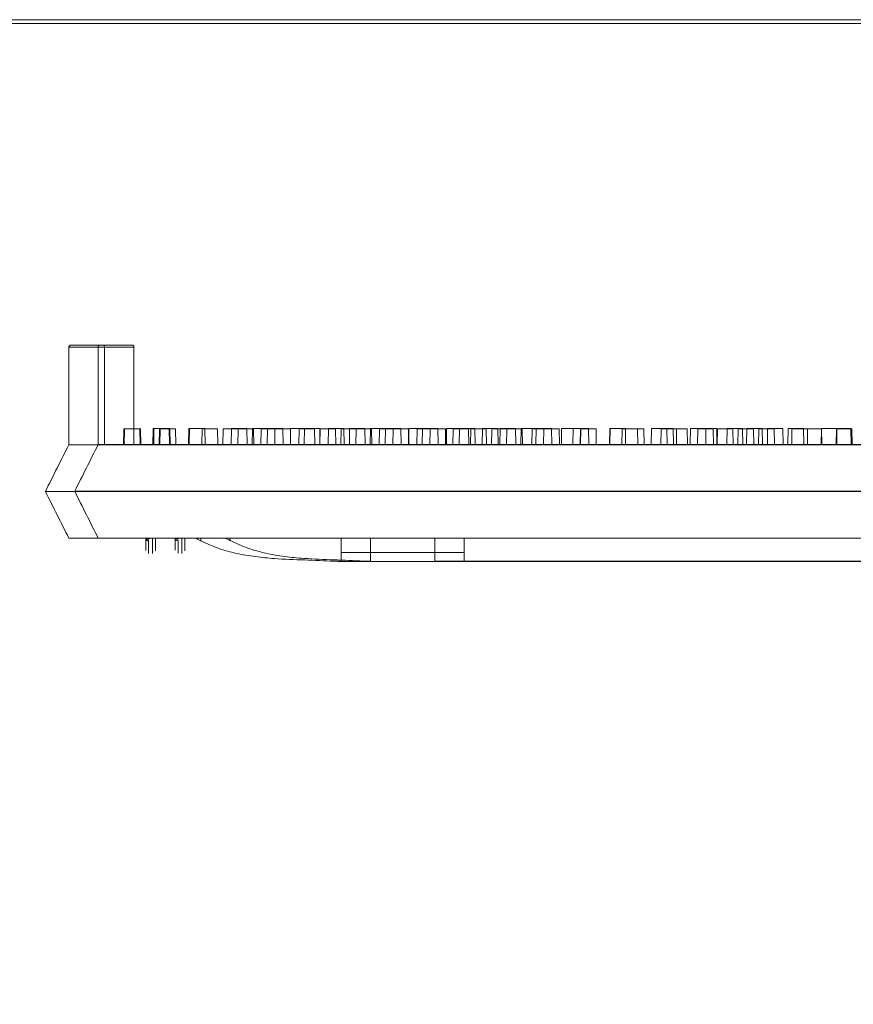
# Model space of a CAD drawing. Extents: x -2250 to 124174, y -20508 to 34095.
# Drawn here: x 69078 to 69305, y -7638 to -7370 of the extents above; entities that cross this region are included whole.
import ezdxf

# ---------------------------------------------------------------- set-up
doc = ezdxf.new("R2010")
doc.units = 0
doc.linetypes.add('SLD-Solid', pattern=[0])
doc.layers.get('0').update_dxf_attribs({"lineweight": 9})

msp = doc.modelspace()

# ---------------------------------------------------------------- linework, layer by layer
at = {"lineweight": 5}
msp.add_line((70213.25339, -7371.21708), (68384.25339, -7371.21708), dxfattribs=at)
at = {"color": 7, "linetype": 'SLD-Solid', "lineweight": 15}
for p, q in [((69091.83054, -7459.1135), (69091.83054, -7485.59298)), ((69101.54564, -7459.1135), (69091.83054, -7459.1135)), ((69092.33854, -7458.60543), (69101.03764, -7458.60543)), ((69099.7991, -7459.07822), (69099.7991, -7485.5577)), ((69109.51419, -7459.07822), (69099.7991, -7459.07822)), ((69099.7991, -7459.07822), (69099.7991, -7485.5577)), ((69109.51419, -7459.07822), (69099.7991, -7459.07822)), ((69099.7991, -7459.07822), (69099.7991, -7485.5577)), ((69109.51419, -7459.07822), (69099.7991, -7459.07822)), ((69100.3071, -7458.57015), (69109.00619, -7458.57015)), ((69100.3071, -7458.57015), (69109.00619, -7458.57015)), ((69100.3071, -7458.57015), (69109.00619, -7458.57015)), ((69101.54564, -7459.1135), (69101.54564, -7485.59298)), ((69109.51419, -7459.07822), (69109.51419, -7485.5577)), ((69109.51419, -7459.07822), (69109.51419, -7485.5577)), ((69109.51419, -7459.07822), (69109.51419, -7485.5577)), ((69106.77169, -7481.27498), (69106.69632, -7485.59298)), ((69106.77169, -7481.27498), (69106.97092, -7481.27498)), ((69106.97092, -7481.27498), (69106.89555, -7485.59298)), ((69106.97092, -7481.27498), (69111.13932, -7481.27498)), ((69111.21469, -7485.59298), (69111.13932, -7481.27498)), ((69111.13932, -7481.27498), (69111.31812, -7481.27498)), ((69111.39349, -7485.59298), (69111.31812, -7481.27498)), ((69114.74025, -7481.23971), (69114.66488, -7485.5577)), ((69114.74025, -7481.23971), (69114.66488, -7485.5577)), ((69114.74025, -7481.23971), (69114.66488, -7485.5577)), ((69114.74025, -7481.23971), (69114.93948, -7481.23971)), ((69114.74025, -7481.23971), (69114.93948, -7481.23971)), ((69114.74025, -7481.23971), (69114.93948, -7481.23971)), ((69114.93948, -7481.23971), (69114.86411, -7485.5577)), ((69114.93948, -7481.23971), (69114.86411, -7485.5577)), ((69114.93948, -7481.23971), (69114.86411, -7485.5577)), ((69114.93948, -7481.23971), (69119.10788, -7481.23971)), ((69114.93948, -7481.23971), (69119.10788, -7481.23971)), ((69114.93948, -7481.23971), (69119.10788, -7481.23971)), ((69116.42906, -7481.27498), (69116.35369, -7485.59298)), ((69116.49474, -7481.27498), (69116.41937, -7485.59298)), ((69116.42906, -7481.27498), (69116.49474, -7481.27498)), ((69116.49474, -7481.27498), (69116.63285, -7481.27498)), ((69116.63285, -7481.27498), (69116.55748, -7485.59298)), ((69116.63285, -7481.27498), (69120.80125, -7481.27498)), ((69119.18325, -7485.5577), (69119.10788, -7481.23971)), ((69119.10788, -7481.23971), (69119.28667, -7481.23971)), ((69119.18325, -7485.5577), (69119.10788, -7481.23971)), ((69119.10788, -7481.23971), (69119.28667, -7481.23971)), ((69119.18325, -7485.5577), (69119.10788, -7481.23971)), ((69119.10788, -7481.23971), (69119.28667, -7481.23971)), ((69119.36204, -7485.5577), (69119.28667, -7481.23971)), ((69119.36204, -7485.5577), (69119.28667, -7481.23971)), ((69119.36204, -7485.5577), (69119.28667, -7481.23971)), ((69120.87662, -7485.59298), (69120.80125, -7481.27498)), ((69124.39761, -7481.23971), (69124.32224, -7485.5577)), ((69124.39761, -7481.23971), (69124.32224, -7485.5577)), ((69124.39761, -7481.23971), (69124.32224, -7485.5577)), ((69124.4633, -7481.23971), (69124.38793, -7485.5577)), ((69124.4633, -7481.23971), (69124.38793, -7485.5577)), ((69124.4633, -7481.23971), (69124.38793, -7485.5577)), ((69124.39761, -7481.23971), (69124.4633, -7481.23971)), ((69124.39761, -7481.23971), (69124.4633, -7481.23971)), ((69124.39761, -7481.23971), (69124.4633, -7481.23971)), ((69124.4633, -7481.23971), (69124.60141, -7481.23971)), ((69124.4633, -7481.23971), (69124.60141, -7481.23971)), ((69124.4633, -7481.23971), (69124.60141, -7481.23971)), ((69124.60141, -7481.23971), (69124.52604, -7485.5577)), ((69124.60141, -7481.23971), (69124.52604, -7485.5577)), ((69124.60141, -7481.23971), (69124.52604, -7485.5577)), ((69124.60141, -7481.23971), (69128.76981, -7481.23971)), ((69124.60141, -7481.23971), (69128.76981, -7481.23971)), ((69124.60141, -7481.23971), (69128.76981, -7481.23971)), ((69128.01872, -7481.27498), (69127.94335, -7485.59298)), ((69128.01872, -7481.27498), (69132.18712, -7481.27498)), ((69128.84518, -7485.5577), (69128.76981, -7481.23971)), ((69128.84518, -7485.5577), (69128.76981, -7481.23971)), ((69128.84518, -7485.5577), (69128.76981, -7481.23971)), ((69132.26249, -7485.59298), (69132.18712, -7481.27498)), ((69133.71689, -7481.27498), (69133.64152, -7485.59298)), ((69133.71689, -7481.27498), (69137.77427, -7481.27498)), ((69135.98728, -7481.23971), (69135.91191, -7485.5577)), ((69135.98728, -7481.23971), (69135.91191, -7485.5577)), ((69135.98728, -7481.23971), (69135.91191, -7485.5577)), ((69135.98728, -7481.23971), (69140.15568, -7481.23971)), ((69135.98728, -7481.23971), (69140.15568, -7481.23971)), ((69135.98728, -7481.23971), (69140.15568, -7481.23971)), ((69137.77427, -7481.27498), (69137.6989, -7485.59298)), ((69137.77427, -7481.27498), (69141.94267, -7481.27498)), ((69140.23105, -7485.5577), (69140.15568, -7481.23971)), ((69140.23105, -7485.5577), (69140.15568, -7481.23971)), ((69140.23105, -7485.5577), (69140.15568, -7481.23971)), ((69141.68545, -7481.23971), (69141.61008, -7485.5577)), ((69141.68545, -7481.23971), (69141.61008, -7485.5577)), ((69141.68545, -7481.23971), (69141.61008, -7485.5577)), ((69141.68545, -7481.23971), (69145.74283, -7481.23971)), ((69141.68545, -7481.23971), (69145.74283, -7481.23971)), ((69141.68545, -7481.23971), (69145.74283, -7481.23971)), ((69142.01804, -7485.59298), (69141.94267, -7481.27498)), ((69144.07033, -7481.27498), (69143.99495, -7485.59298)), ((69144.07033, -7481.27498), (69147.79879, -7481.27498)), ((69145.74283, -7481.23971), (69145.66746, -7485.5577)), ((69145.74283, -7481.23971), (69145.66746, -7485.5577)), ((69145.74283, -7481.23971), (69145.66746, -7485.5577)), ((69145.74283, -7481.23971), (69149.91123, -7481.23971)), ((69145.74283, -7481.23971), (69149.91123, -7481.23971)), ((69145.74283, -7481.23971), (69149.91123, -7481.23971)), ((69147.79879, -7481.27498), (69147.72342, -7485.59298)), ((69147.79879, -7481.27498), (69151.96719, -7481.27498)), ((69149.9866, -7485.5577), (69149.91123, -7481.23971)), ((69149.9866, -7485.5577), (69149.91123, -7481.23971)), ((69149.9866, -7485.5577), (69149.91123, -7481.23971)), ((69152.03889, -7481.23971), (69151.96351, -7485.5577)), ((69152.03889, -7481.23971), (69151.96351, -7485.5577)), ((69152.03889, -7481.23971), (69151.96351, -7485.5577)), ((69152.04256, -7485.59298), (69151.96719, -7481.27498)), ((69152.03889, -7481.23971), (69155.76735, -7481.23971)), ((69152.03889, -7481.23971), (69155.76735, -7481.23971)), ((69152.03889, -7481.23971), (69155.76735, -7481.23971)), ((69154.35525, -7481.27498), (69154.27988, -7485.59298)), ((69154.35525, -7481.27498), (69158.52365, -7481.27498)), ((69155.76735, -7481.23971), (69155.69198, -7485.5577)), ((69155.76735, -7481.23971), (69155.69198, -7485.5577)), ((69155.76735, -7481.23971), (69155.69198, -7485.5577)), ((69155.76735, -7481.23971), (69159.93575, -7481.23971)), ((69155.76735, -7481.23971), (69159.93575, -7481.23971)), ((69155.76735, -7481.23971), (69159.93575, -7481.23971)), ((69158.59902, -7485.59298), (69158.52365, -7481.27498)), ((69160.01112, -7485.5577), (69159.93575, -7481.23971)), ((69160.01112, -7485.5577), (69159.93575, -7481.23971)), ((69160.01112, -7485.5577), (69159.93575, -7481.23971)), ((69160.08926, -7481.27498), (69160.01389, -7485.59298)), ((69160.08926, -7481.27498), (69164.25765, -7481.27498)), ((69162.32381, -7481.23971), (69162.24844, -7485.5577)), ((69162.32381, -7481.23971), (69162.24844, -7485.5577)), ((69162.32381, -7481.23971), (69162.24844, -7485.5577)), ((69162.32381, -7481.23971), (69166.49221, -7481.23971)), ((69162.32381, -7481.23971), (69166.49221, -7481.23971)), ((69162.32381, -7481.23971), (69166.49221, -7481.23971)), ((69164.33303, -7485.59298), (69164.25765, -7481.27498)), ((69165.78742, -7481.27498), (69165.71205, -7485.59298)), ((69165.78742, -7481.27498), (69169.84481, -7481.27498)), ((69166.56758, -7485.5577), (69166.49221, -7481.23971)), ((69166.56758, -7485.5577), (69166.49221, -7481.23971)), ((69166.56758, -7485.5577), (69166.49221, -7481.23971)), ((69168.05781, -7481.23971), (69167.98244, -7485.5577)), ((69168.05781, -7481.23971), (69167.98244, -7485.5577)), ((69168.05781, -7481.23971), (69167.98244, -7485.5577)), ((69168.05781, -7481.23971), (69172.22621, -7481.23971)), ((69168.05781, -7481.23971), (69172.22621, -7481.23971)), ((69168.05781, -7481.23971), (69172.22621, -7481.23971)), ((69169.84481, -7481.27498), (69169.76944, -7485.59298)), ((69169.84481, -7481.27498), (69174.01321, -7481.27498)), ((69172.30159, -7485.5577), (69172.22621, -7481.23971)), ((69172.30159, -7485.5577), (69172.22621, -7481.23971)), ((69172.30159, -7485.5577), (69172.22621, -7481.23971)), ((69173.75598, -7481.23971), (69173.68061, -7485.5577)), ((69173.75598, -7481.23971), (69173.68061, -7485.5577)), ((69173.75598, -7481.23971), (69173.68061, -7485.5577)), ((69173.75598, -7481.23971), (69177.81336, -7481.23971)), ((69173.75598, -7481.23971), (69177.81336, -7481.23971)), ((69173.75598, -7481.23971), (69177.81336, -7481.23971)), ((69174.08858, -7485.59298), (69174.01321, -7481.27498)), ((69176.14086, -7481.27498), (69176.06549, -7485.59298)), ((69176.14086, -7481.27498), (69179.86933, -7481.27498)), ((69177.81336, -7481.23971), (69177.73799, -7485.5577)), ((69177.81336, -7481.23971), (69177.73799, -7485.5577)), ((69177.81336, -7481.23971), (69177.73799, -7485.5577)), ((69177.81336, -7481.23971), (69181.98176, -7481.23971)), ((69177.81336, -7481.23971), (69181.98176, -7481.23971)), ((69177.81336, -7481.23971), (69181.98176, -7481.23971)), ((69179.86933, -7481.27498), (69179.79395, -7485.59298)), ((69179.86933, -7481.27498), (69184.03773, -7481.27498)), ((69182.05713, -7485.5577), (69181.98176, -7481.23971)), ((69182.05713, -7485.5577), (69181.98176, -7481.23971)), ((69182.05713, -7485.5577), (69181.98176, -7481.23971)), ((69184.10942, -7481.23971), (69184.03405, -7485.5577)), ((69184.10942, -7481.23971), (69184.03405, -7485.5577)), ((69184.10942, -7481.23971), (69184.03405, -7485.5577)), ((69184.1131, -7485.59298), (69184.03773, -7481.27498)), ((69184.10942, -7481.23971), (69187.83789, -7481.23971)), ((69184.10942, -7481.23971), (69187.83789, -7481.23971)), ((69184.10942, -7481.23971), (69187.83789, -7481.23971)), ((69186.42579, -7481.27498), (69186.35041, -7485.59298)), ((69186.42579, -7481.27498), (69189.88528, -7481.27498)), ((69187.83789, -7481.23971), (69187.76251, -7485.5577)), ((69187.83789, -7481.23971), (69187.76251, -7485.5577)), ((69187.83789, -7481.23971), (69187.76251, -7485.5577)), ((69187.83789, -7481.23971), (69192.00629, -7481.23971)), ((69187.83789, -7481.23971), (69192.00629, -7481.23971)), ((69187.83789, -7481.23971), (69192.00629, -7481.23971)), ((69189.88528, -7481.27498), (69189.80991, -7485.59298)), ((69189.88528, -7481.27498), (69194.05369, -7481.27498)), ((69192.08166, -7485.5577), (69192.00629, -7481.23971)), ((69192.08166, -7485.5577), (69192.00629, -7481.23971)), ((69192.08166, -7485.5577), (69192.00629, -7481.23971)), ((69194.12906, -7485.59298), (69194.05369, -7481.27498)), ((69194.39435, -7481.23971), (69194.31897, -7485.5577)), ((69194.39435, -7481.23971), (69194.31897, -7485.5577)), ((69194.39435, -7481.23971), (69194.31897, -7485.5577)), ((69194.39435, -7481.23971), (69197.85384, -7481.23971)), ((69194.39435, -7481.23971), (69197.85384, -7481.23971)), ((69194.39435, -7481.23971), (69197.85384, -7481.23971)), ((69196.18134, -7481.27498), (69196.10597, -7485.59298)), ((69196.18134, -7481.27498), (69200.34974, -7481.27498)), ((69197.85384, -7481.23971), (69197.77847, -7485.5577)), ((69197.85384, -7481.23971), (69197.77847, -7485.5577)), ((69197.85384, -7481.23971), (69197.77847, -7485.5577)), ((69197.85384, -7481.23971), (69202.02225, -7481.23971)), ((69197.85384, -7481.23971), (69202.02225, -7481.23971)), ((69197.85384, -7481.23971), (69202.02225, -7481.23971)), ((69200.42511, -7485.59298), (69200.34974, -7481.27498)), ((69200.99013, -7481.27498), (69200.91475, -7485.59298)), ((69200.99013, -7481.27498), (69205.15852, -7481.27498)), ((69202.09762, -7485.5577), (69202.02225, -7481.23971)), ((69202.09762, -7485.5577), (69202.02225, -7481.23971)), ((69202.09762, -7485.5577), (69202.02225, -7481.23971)), ((69204.14989, -7481.23971), (69204.07452, -7485.5577)), ((69204.14989, -7481.23971), (69204.07452, -7485.5577)), ((69204.14989, -7481.23971), (69204.07452, -7485.5577)), ((69204.14989, -7481.23971), (69208.3183, -7481.23971)), ((69204.14989, -7481.23971), (69208.3183, -7481.23971)), ((69204.14989, -7481.23971), (69208.3183, -7481.23971)), ((69205.23389, -7485.59298), (69205.15852, -7481.27498)), ((69206.68829, -7481.27498), (69206.61292, -7485.59298)), ((69206.68829, -7481.27498), (69210.74567, -7481.27498)), ((69208.39367, -7485.5577), (69208.3183, -7481.23971)), ((69208.39367, -7485.5577), (69208.3183, -7481.23971)), ((69208.39367, -7485.5577), (69208.3183, -7481.23971)), ((69208.95869, -7481.23971), (69208.88331, -7485.5577)), ((69208.95869, -7481.23971), (69208.88331, -7485.5577)), ((69208.95869, -7481.23971), (69208.88331, -7485.5577)), ((69208.95869, -7481.23971), (69213.12708, -7481.23971)), ((69208.95869, -7481.23971), (69213.12708, -7481.23971)), ((69208.95869, -7481.23971), (69213.12708, -7481.23971)), ((69210.74567, -7481.27498), (69210.6703, -7485.59298)), ((69210.74567, -7481.27498), (69214.91408, -7481.27498)), ((69213.20245, -7485.5577), (69213.12708, -7481.23971)), ((69213.20245, -7485.5577), (69213.12708, -7481.23971)), ((69213.20245, -7485.5577), (69213.12708, -7481.23971)), ((69214.65685, -7481.23971), (69214.58148, -7485.5577)), ((69214.65685, -7481.23971), (69214.58148, -7485.5577)), ((69214.65685, -7481.23971), (69214.58148, -7485.5577)), ((69214.65685, -7481.23971), (69218.71423, -7481.23971)), ((69214.65685, -7481.23971), (69218.71423, -7481.23971)), ((69214.65685, -7481.23971), (69218.71423, -7481.23971)), ((69214.98945, -7485.59298), (69214.91408, -7481.27498)), ((69217.64549, -7481.27498), (69217.57012, -7485.59298)), ((69217.64549, -7481.27498), (69220.7702, -7481.27498)), ((69218.71423, -7481.23971), (69218.63886, -7485.5577)), ((69218.71423, -7481.23971), (69218.63886, -7485.5577)), ((69218.71423, -7481.23971), (69218.63886, -7485.5577)), ((69218.71423, -7481.23971), (69222.88263, -7481.23971)), ((69218.71423, -7481.23971), (69222.88263, -7481.23971)), ((69218.71423, -7481.23971), (69222.88263, -7481.23971)), ((69220.7702, -7481.27498), (69220.69483, -7485.59298)), ((69220.7702, -7481.27498), (69224.93859, -7481.27498)), ((69222.958, -7485.5577), (69222.88263, -7481.23971)), ((69222.958, -7485.5577), (69222.88263, -7481.23971)), ((69222.958, -7485.5577), (69222.88263, -7481.23971)), ((69225.01396, -7485.59298), (69224.93859, -7481.27498)), ((69225.61405, -7481.23971), (69225.53868, -7485.5577)), ((69225.61405, -7481.23971), (69225.53868, -7485.5577)), ((69225.61405, -7481.23971), (69225.53868, -7485.5577)), ((69225.61405, -7481.23971), (69228.73876, -7481.23971)), ((69225.61405, -7481.23971), (69228.73876, -7481.23971)), ((69225.61405, -7481.23971), (69228.73876, -7481.23971)), ((69228.73876, -7481.23971), (69228.66339, -7485.5577)), ((69228.73876, -7481.23971), (69228.66339, -7485.5577)), ((69228.73876, -7481.23971), (69228.66339, -7485.5577)), ((69228.73876, -7481.23971), (69232.90715, -7481.23971)), ((69228.73876, -7481.23971), (69232.90715, -7481.23971)), ((69228.73876, -7481.23971), (69232.90715, -7481.23971)), ((69230.70171, -7481.27498), (69230.62634, -7485.59298)), ((69230.70171, -7481.27498), (69230.78615, -7481.27498)), ((69230.78615, -7481.27498), (69230.71078, -7485.59298)), ((69230.78615, -7481.27498), (69234.95456, -7481.27498)), ((69232.98252, -7485.5577), (69232.90715, -7481.23971)), ((69232.98252, -7485.5577), (69232.90715, -7481.23971)), ((69232.98252, -7485.5577), (69232.90715, -7481.23971)), ((69235.02993, -7485.59298), (69234.95456, -7481.27498)), ((69238.67027, -7481.23971), (69238.5949, -7485.5577)), ((69238.67027, -7481.23971), (69238.5949, -7485.5577)), ((69238.67027, -7481.23971), (69238.5949, -7485.5577)), ((69238.67027, -7481.23971), (69238.75471, -7481.23971)), ((69238.67027, -7481.23971), (69238.75471, -7481.23971)), ((69238.67027, -7481.23971), (69238.75471, -7481.23971)), ((69238.75471, -7481.23971), (69238.67934, -7485.5577)), ((69238.75471, -7481.23971), (69238.67934, -7485.5577)), ((69238.75471, -7481.23971), (69238.67934, -7485.5577)), ((69238.75471, -7481.23971), (69242.92312, -7481.23971)), ((69238.75471, -7481.23971), (69242.92312, -7481.23971)), ((69238.75471, -7481.23971), (69242.92312, -7481.23971)), ((69242.04705, -7481.27498), (69241.97168, -7485.59298)), ((69242.04705, -7481.27498), (69246.21544, -7481.27498)), ((69242.99849, -7485.5577), (69242.92312, -7481.23971)), ((69242.99849, -7485.5577), (69242.92312, -7481.23971)), ((69242.99849, -7485.5577), (69242.92312, -7481.23971)), ((69246.29081, -7485.59298), (69246.21544, -7481.27498)), ((69246.21544, -7481.27498), (69247.95904, -7481.27498)), ((69248.03441, -7485.59298), (69247.95904, -7481.27498)), ((69250.01561, -7481.23971), (69249.94024, -7485.5577)), ((69250.01561, -7481.23971), (69249.94024, -7485.5577)), ((69250.01561, -7481.23971), (69249.94024, -7485.5577)), ((69250.01561, -7481.23971), (69254.184, -7481.23971)), ((69250.01561, -7481.23971), (69254.184, -7481.23971)), ((69250.01561, -7481.23971), (69254.184, -7481.23971)), ((69252.59443, -7481.27498), (69252.51906, -7485.59298)), ((69252.59443, -7481.27498), (69256.76284, -7481.27498)), ((69254.25937, -7485.5577), (69254.184, -7481.23971)), ((69254.184, -7481.23971), (69255.9276, -7481.23971)), ((69254.25937, -7485.5577), (69254.184, -7481.23971)), ((69254.184, -7481.23971), (69255.9276, -7481.23971)), ((69254.25937, -7485.5577), (69254.184, -7481.23971)), ((69254.184, -7481.23971), (69255.9276, -7481.23971)), ((69256.00297, -7485.5577), (69255.9276, -7481.23971)), ((69256.00297, -7485.5577), (69255.9276, -7481.23971)), ((69256.00297, -7485.5577), (69255.9276, -7481.23971)), ((69256.83821, -7485.59298), (69256.76284, -7481.27498)), ((69256.76284, -7481.27498), (69259.73908, -7481.27498)), ((69259.81445, -7485.59298), (69259.73908, -7481.27498)), ((69260.56299, -7481.23971), (69260.48762, -7485.5577)), ((69260.56299, -7481.23971), (69260.48762, -7485.5577)), ((69260.56299, -7481.23971), (69260.48762, -7485.5577)), ((69260.56299, -7481.23971), (69264.7314, -7481.23971)), ((69260.56299, -7481.23971), (69264.7314, -7481.23971)), ((69260.56299, -7481.23971), (69264.7314, -7481.23971)), ((69262.6104, -7481.27498), (69262.53503, -7485.59298)), ((69262.6104, -7481.27498), (69266.77879, -7481.27498)), ((69264.80677, -7485.5577), (69264.7314, -7481.23971)), ((69264.7314, -7481.23971), (69267.70764, -7481.23971)), ((69264.80677, -7485.5577), (69264.7314, -7481.23971)), ((69264.7314, -7481.23971), (69267.70764, -7481.23971)), ((69264.80677, -7485.5577), (69264.7314, -7481.23971)), ((69264.7314, -7481.23971), (69267.70764, -7481.23971)), ((69266.85416, -7485.59298), (69266.77879, -7481.27498)), ((69267.78301, -7485.5577), (69267.70764, -7481.23971)), ((69267.78301, -7485.5577), (69267.70764, -7481.23971)), ((69267.78301, -7485.5577), (69267.70764, -7481.23971)), ((69267.94394, -7481.27498), (69267.86857, -7485.59298)), ((69267.94394, -7481.27498), (69272.11233, -7481.27498)), ((69270.57896, -7481.23971), (69270.50359, -7485.5577)), ((69270.57896, -7481.23971), (69270.50359, -7485.5577)), ((69270.57896, -7481.23971), (69270.50359, -7485.5577)), ((69270.57896, -7481.23971), (69274.74735, -7481.23971)), ((69270.57896, -7481.23971), (69274.74735, -7481.23971)), ((69270.57896, -7481.23971), (69274.74735, -7481.23971)), ((69272.1877, -7485.59298), (69272.11233, -7481.27498)), ((69273.5674, -7481.27498), (69273.49203, -7485.59298)), ((69273.5674, -7481.27498), (69277.73581, -7481.27498)), ((69274.82272, -7485.5577), (69274.74735, -7481.23971)), ((69274.82272, -7485.5577), (69274.74735, -7481.23971)), ((69274.82272, -7485.5577), (69274.74735, -7481.23971)), ((69275.9125, -7481.23971), (69275.83713, -7485.5577)), ((69275.9125, -7481.23971), (69275.83713, -7485.5577)), ((69275.9125, -7481.23971), (69275.83713, -7485.5577)), ((69275.9125, -7481.23971), (69280.08089, -7481.23971)), ((69275.9125, -7481.23971), (69280.08089, -7481.23971)), ((69275.9125, -7481.23971), (69280.08089, -7481.23971)), ((69277.81118, -7485.59298), (69277.73581, -7481.27498)), ((69279.14583, -7481.27498), (69279.07046, -7485.59298)), ((69279.14583, -7481.27498), (69283.31424, -7481.27498)), ((69280.15626, -7485.5577), (69280.08089, -7481.23971)), ((69280.15626, -7485.5577), (69280.08089, -7481.23971)), ((69280.15626, -7485.5577), (69280.08089, -7481.23971)), ((69281.53596, -7481.23971), (69281.46059, -7485.5577)), ((69281.53596, -7481.23971), (69281.46059, -7485.5577)), ((69281.53596, -7481.23971), (69281.46059, -7485.5577)), ((69281.53596, -7481.23971), (69285.70436, -7481.23971)), ((69281.53596, -7481.23971), (69285.70436, -7481.23971)), ((69281.53596, -7481.23971), (69285.70436, -7481.23971)), ((69283.38961, -7485.59298), (69283.31424, -7481.27498)), ((69285.77974, -7485.5577), (69285.70436, -7481.23971)), ((69285.77974, -7485.5577), (69285.70436, -7481.23971)), ((69285.77974, -7485.5577), (69285.70436, -7481.23971)), ((69287.11439, -7481.23971), (69287.03902, -7485.5577)), ((69287.11439, -7481.23971), (69287.03902, -7485.5577)), ((69287.11439, -7481.23971), (69287.03902, -7485.5577)), ((69287.11439, -7481.23971), (69291.28279, -7481.23971)), ((69287.11439, -7481.23971), (69291.28279, -7481.23971)), ((69287.11439, -7481.23971), (69291.28279, -7481.23971)), ((69288.15342, -7481.27498), (69288.07805, -7485.59298)), ((69288.15342, -7481.27498), (69292.32182, -7481.27498)), ((69291.35816, -7485.5577), (69291.28279, -7481.23971)), ((69291.35816, -7485.5577), (69291.28279, -7481.23971)), ((69291.35816, -7485.5577), (69291.28279, -7481.23971)), ((69292.39719, -7485.59298), (69292.32182, -7481.27498)), ((69292.32182, -7481.27498), (69296.20395, -7481.27498)), ((69296.12198, -7481.23971), (69296.04661, -7485.5577)), ((69296.12198, -7481.23971), (69296.04661, -7485.5577)), ((69296.12198, -7481.23971), (69296.04661, -7485.5577)), ((69296.12198, -7481.23971), (69300.29038, -7481.23971)), ((69296.12198, -7481.23971), (69300.29038, -7481.23971)), ((69296.12198, -7481.23971), (69300.29038, -7481.23971)), ((69296.27932, -7485.59298), (69296.20395, -7481.27498)), ((69300.20849, -7481.27498), (69300.13312, -7485.59298)), ((69300.20849, -7481.27498), (69304.37688, -7481.27498)), ((69300.36575, -7485.5577), (69300.29038, -7481.23971)), ((69300.29038, -7481.23971), (69304.17251, -7481.23971)), ((69300.36575, -7485.5577), (69300.29038, -7481.23971)), ((69300.29038, -7481.23971), (69304.17251, -7481.23971)), ((69300.36575, -7485.5577), (69300.29038, -7481.23971)), ((69300.29038, -7481.23971), (69304.17251, -7481.23971)), ((69304.24788, -7485.5577), (69304.17251, -7481.23971)), ((69304.24788, -7485.5577), (69304.17251, -7481.23971)), ((69304.24788, -7485.5577), (69304.17251, -7481.23971)), ((69304.45225, -7485.59298), (69304.37688, -7481.27498)), ((69091.83054, -7485.59298), (69095.73261, -7485.59298)), ((69095.73261, -7485.59298), (69096.68809, -7485.59298)), ((69096.68809, -7485.59298), (69461.46689, -7485.59298)), ((69099.7991, -7485.5577), (69103.70116, -7485.5577)), ((69099.7991, -7485.5577), (69103.70116, -7485.5577)), ((69099.7991, -7485.5577), (69103.70116, -7485.5577)), ((69103.70116, -7485.5577), (69104.65665, -7485.5577)), ((69103.70116, -7485.5577), (69104.65665, -7485.5577)), ((69103.70116, -7485.5577), (69104.65665, -7485.5577)), ((69104.65665, -7485.5577), (69469.43544, -7485.5577)), ((69104.65665, -7485.5577), (69469.43544, -7485.5577)), ((69104.65665, -7485.5577), (69469.43544, -7485.5577)), ((69085.45238, -7498.29294), (69093.07238, -7498.29294)), ((69085.45238, -7498.29294), (69085.45238, -7498.29294)), ((69093.07238, -7498.29294), (69465.18741, -7498.29294)), ((69093.42094, -7498.25767), (69101.04094, -7498.25767)), ((69093.42094, -7498.25767), (69093.42094, -7498.25767)), ((69093.42094, -7498.25767), (69101.04094, -7498.25767)), ((69093.42094, -7498.25767), (69093.42094, -7498.25767)), ((69093.42094, -7498.25767), (69101.04094, -7498.25767)), ((69093.42094, -7498.25767), (69093.42094, -7498.25767)), ((69101.04094, -7498.25767), (69473.15597, -7498.25767)), ((69101.04094, -7498.25767), (69473.15597, -7498.25767)), ((69101.04094, -7498.25767), (69473.15597, -7498.25767)), ((69091.83054, -7510.99302), (69096.68809, -7510.99302)), ((69096.68809, -7510.99302), (69461.46689, -7510.99302)), ((69099.7991, -7510.95775), (69104.65665, -7510.95775)), ((69099.7991, -7510.95775), (69104.65665, -7510.95775)), ((69099.7991, -7510.95775), (69104.65665, -7510.95775)), ((69104.65665, -7510.95775), (69469.43544, -7510.95775)), ((69104.65665, -7510.95775), (69469.43544, -7510.95775)), ((69104.65665, -7510.95775), (69469.43544, -7510.95775)), ((69127.67083, -7511.68289), (69127.67083, -7510.99302)), ((69135.63938, -7511.64761), (69135.63938, -7510.95775)), ((69135.63938, -7511.64761), (69135.63938, -7510.95775)), ((69135.63938, -7511.64761), (69135.63938, -7510.95775)), ((69165.77082, -7514.86196), (69165.77082, -7510.99302)), ((69173.73938, -7514.82668), (69173.73938, -7510.95775)), ((69173.73938, -7514.82668), (69173.73938, -7510.95775)), ((69173.73938, -7514.82668), (69173.73938, -7510.95775)), ((69191.17082, -7514.86196), (69191.17082, -7510.99302)), ((69199.13938, -7514.82668), (69199.13938, -7510.95775)), ((69199.13938, -7514.82668), (69199.13938, -7510.95775)), ((69199.13938, -7514.82668), (69199.13938, -7510.95775)), ((69165.77082, -7517.21658), (69165.77082, -7514.86196)), ((69165.77082, -7514.86196), (69191.17082, -7514.86196)), ((69173.73938, -7517.18131), (69173.73938, -7514.82668)), ((69173.73938, -7514.82668), (69199.13938, -7514.82668)), ((69173.73938, -7517.18131), (69173.73938, -7514.82668)), ((69173.73938, -7514.82668), (69199.13938, -7514.82668)), ((69173.73938, -7517.18131), (69173.73938, -7514.82668)), ((69173.73938, -7514.82668), (69199.13938, -7514.82668)), ((69191.17082, -7514.86196), (69191.17082, -7517.21658)), ((69199.13938, -7514.82668), (69199.13938, -7517.18131)), ((69199.13938, -7514.82668), (69199.13938, -7517.18131)), ((69199.13938, -7514.82668), (69199.13938, -7517.18131)), ((69163.89019, -7517.21658), (69165.77082, -7517.21658)), ((69165.77083, -7517.34295), (69392.49442, -7517.34295)), ((69171.85875, -7517.18131), (69173.73938, -7517.18131)), ((69171.85875, -7517.18131), (69173.73938, -7517.18131)), ((69171.85875, -7517.18131), (69173.73938, -7517.18131)), ((69173.73939, -7517.30767), (69400.46298, -7517.30767)), ((69173.73939, -7517.30767), (69400.46298, -7517.30767)), ((69173.73939, -7517.30767), (69400.46298, -7517.30767)), ((69191.17082, -7517.21658), (69367.08895, -7517.21658)), ((69199.13938, -7517.18131), (69375.05751, -7517.18131)), ((69199.13938, -7517.18131), (69375.05751, -7517.18131)), ((69199.13938, -7517.18131), (69375.05751, -7517.18131))]:
    msp.add_line(p, q, dxfattribs=at)
at = {"lineweight": 5}
msp.add_lwpolyline([(68384.25339, -7370.21708), (70213.25338, -7370.21708), (70213.25339, -8285.21708), (68384.25339, -8285.21708)], close=True, dxfattribs=at)
at = {"color": 7, "linetype": 'SLD-Solid', "lineweight": 15}
for centre, radius, start, end in [((69101.03764, -7459.11347), 0.508, 0, 90), ((69109.00619, -7459.07819), 0.508, 0, 90), ((69109.00619, -7459.07819), 0.508, 0, 90), ((69109.00619, -7459.07819), 0.508, 0, 90), ((69113.32193, -7510.57672), 0.71735, 215.4740008, 273.1977521), ((69113.49024, -7510.98331), 0.75257, 180.7395963, 270.7230021), ((69121.29049, -7510.54145), 0.71735, 215.4740008, 273.1977521), ((69121.4588, -7510.94803), 0.75257, 180.7395963, 270.7230021), ((69121.29049, -7510.54145), 0.71735, 215.4740008, 273.1977521), ((69121.4588, -7510.94803), 0.75257, 180.7395963, 270.7230021), ((69121.29049, -7510.54145), 0.71735, 215.4740008, 273.1977521), ((69121.4588, -7510.94803), 0.75257, 180.7395963, 270.7230021)]:
    msp.add_arc(centre, radius, start, end, dxfattribs=at)
for points, knots in [([(69091.83054, -7459.1135), (69091.83615, -7459.05635), (69091.84736, -7458.9421), (69091.93502, -7458.79009), (69092.0638, -7458.67438), (69092.18979, -7458.62296), (69092.283, -7458.6073), (69092.32047, -7458.60604), (69092.33854, -7458.60543)], [0, 0, 0, 0, 0.214702634, 0.429270479, 0.643966779, 0.858603275, 0.93182663, 1, 1, 1, 1]), ([(69099.7991, -7459.07822), (69099.8047, -7459.02108), (69099.81591, -7458.90682), (69099.90358, -7458.75481), (69100.03236, -7458.6391), (69100.15835, -7458.58768), (69100.25156, -7458.57203), (69100.28903, -7458.57076), (69100.3071, -7458.57015)], [0, 0, 0, 0, 0.214702634, 0.429270479, 0.643966779, 0.858603275, 0.93182663, 1, 1, 1, 1]), ([(69099.7991, -7459.07822), (69099.8047, -7459.02108), (69099.81591, -7458.90682), (69099.90358, -7458.75481), (69100.03236, -7458.6391), (69100.15835, -7458.58768), (69100.25156, -7458.57203), (69100.28903, -7458.57076), (69100.3071, -7458.57015)], [0, 0, 0, 0, 0.214702634, 0.429270479, 0.643966779, 0.858603275, 0.93182663, 1, 1, 1, 1]), ([(69099.7991, -7459.07822), (69099.8047, -7459.02108), (69099.81591, -7458.90682), (69099.90358, -7458.75481), (69100.03236, -7458.6391), (69100.15835, -7458.58768), (69100.25156, -7458.57203), (69100.28903, -7458.57076), (69100.3071, -7458.57015)], [0, 0, 0, 0, 0.214702634, 0.429270479, 0.643966779, 0.858603275, 0.93182663, 1, 1, 1, 1]), ([(69091.83054, -7485.59298), (69090.76869, -7487.70727), (69088.64965, -7491.92657), (69086.51657, -7496.17393), (69085.45238, -7498.29294)], [0, 0, 0, 0, 0.501100391, 1, 1, 1, 1]), ([(69099.7991, -7485.5577), (69098.73725, -7487.672), (69096.61821, -7491.89129), (69094.48513, -7496.13866), (69093.42094, -7498.25767)], [0, 0, 0, 0, 0.501100391, 1, 1, 1, 1]), ([(69099.7991, -7485.5577), (69098.73725, -7487.672), (69096.61821, -7491.89129), (69094.48513, -7496.13866), (69093.42094, -7498.25767)], [0, 0, 0, 0, 0.501100391, 1, 1, 1, 1]), ([(69099.7991, -7485.5577), (69098.73725, -7487.672), (69096.61821, -7491.89129), (69094.48513, -7496.13866), (69093.42094, -7498.25767)], [0, 0, 0, 0, 0.501100391, 1, 1, 1, 1]), ([(69085.45238, -7498.29294), (69086.51636, -7500.41151), (69088.64811, -7504.65622), (69090.76847, -7508.87824), (69091.83054, -7510.99302)], [0, 0, 0, 0, 0.499106516, 1, 1, 1, 1]), ([(69093.42094, -7498.25767), (69094.48491, -7500.37623), (69096.61667, -7504.62095), (69098.73703, -7508.84297), (69099.7991, -7510.95775)], [0, 0, 0, 0, 0.499106516, 1, 1, 1, 1]), ([(69093.42094, -7498.25767), (69094.48491, -7500.37623), (69096.61667, -7504.62095), (69098.73703, -7508.84297), (69099.7991, -7510.95775)], [0, 0, 0, 0, 0.499106516, 1, 1, 1, 1]), ([(69093.42094, -7498.25767), (69094.48491, -7500.37623), (69096.61667, -7504.62095), (69098.73703, -7508.84297), (69099.7991, -7510.95775)], [0, 0, 0, 0, 0.499106516, 1, 1, 1, 1]), ([(69112.73774, -7514.30537), (69112.73774, -7513.82317), (69112.73774, -7513.04862), (69112.73774, -7512.19587), (69112.73774, -7511.39386), (69112.73774, -7510.99302)], [0, 0, 0, 0, 0.452066528, 0.726145689, 1, 1, 1, 1]), ([(69114.02738, -7510.99302), (69114.02356, -7510.99346), (69113.99864, -7510.99627), (69113.93028, -7511.00598), (69113.80745, -7511.02583), (69113.62765, -7511.06669), (69113.44891, -7511.13121), (69113.35298, -7511.20671), (69113.34374, -7511.26164), (69113.35829, -7511.28666), (69113.36195, -7511.29296)], [0, 0, 0, 0, 0.008889222, 0.058009651, 0.161419791, 0.312899412, 0.55215897, 0.788627671, 0.946784953, 1, 1, 1, 1]), ([(69115.31702, -7510.99302), (69115.31702, -7511.27654), (69115.31702, -7511.97848), (69115.31702, -7512.69323), (69115.31702, -7513.43562), (69115.31702, -7514.08079), (69115.31702, -7514.41815)], [0, 0, 0, 0, 0.179500887, 0.444413945, 0.709490542, 1, 1, 1, 1]), ([(69120.7063, -7514.2701), (69120.7063, -7513.78789), (69120.7063, -7513.01334), (69120.7063, -7512.1606), (69120.7063, -7511.35859), (69120.7063, -7510.95775)], [0, 0, 0, 0, 0.452066528, 0.726145689, 1, 1, 1, 1]), ([(69120.7063, -7514.2701), (69120.7063, -7513.78789), (69120.7063, -7513.01334), (69120.7063, -7512.1606), (69120.7063, -7511.35859), (69120.7063, -7510.95775)], [0, 0, 0, 0, 0.452066528, 0.726145689, 1, 1, 1, 1]), ([(69120.7063, -7514.2701), (69120.7063, -7513.78789), (69120.7063, -7513.01334), (69120.7063, -7512.1606), (69120.7063, -7511.35859), (69120.7063, -7510.95775)], [0, 0, 0, 0, 0.452066528, 0.726145689, 1, 1, 1, 1]), ([(69121.99594, -7510.95775), (69121.99212, -7510.95818), (69121.9672, -7510.961), (69121.89884, -7510.97071), (69121.77601, -7510.99055), (69121.59621, -7511.03141), (69121.41747, -7511.09594), (69121.32153, -7511.17144), (69121.31229, -7511.22636), (69121.32684, -7511.25138), (69121.33051, -7511.25768)], [0, 0, 0, 0, 0.008889222, 0.058009651, 0.161419791, 0.312899412, 0.55215897, 0.788627671, 0.946784953, 1, 1, 1, 1]), ([(69121.99594, -7510.95775), (69121.99212, -7510.95818), (69121.9672, -7510.961), (69121.89884, -7510.97071), (69121.77601, -7510.99055), (69121.59621, -7511.03141), (69121.41747, -7511.09594), (69121.32153, -7511.17144), (69121.31229, -7511.22636), (69121.32684, -7511.25138), (69121.33051, -7511.25768)], [0, 0, 0, 0, 0.008889222, 0.058009651, 0.161419791, 0.312899412, 0.55215897, 0.788627671, 0.946784953, 1, 1, 1, 1]), ([(69121.99594, -7510.95775), (69121.99212, -7510.95818), (69121.9672, -7510.961), (69121.89884, -7510.97071), (69121.77601, -7510.99055), (69121.59621, -7511.03141), (69121.41747, -7511.09594), (69121.32153, -7511.17144), (69121.31229, -7511.22636), (69121.32684, -7511.25138), (69121.33051, -7511.25768)], [0, 0, 0, 0, 0.008889222, 0.058009651, 0.161419791, 0.312899412, 0.55215897, 0.788627671, 0.946784953, 1, 1, 1, 1]), ([(69123.28558, -7510.95775), (69123.28558, -7511.24126), (69123.28558, -7511.9432), (69123.28558, -7512.65795), (69123.28558, -7513.40034), (69123.28558, -7514.04552), (69123.28558, -7514.38287)], [0, 0, 0, 0, 0.179500887, 0.444413945, 0.709490542, 1, 1, 1, 1]), ([(69123.28558, -7510.95775), (69123.28558, -7511.24126), (69123.28558, -7511.9432), (69123.28558, -7512.65795), (69123.28558, -7513.40034), (69123.28558, -7514.04552), (69123.28558, -7514.38287)], [0, 0, 0, 0, 0.179500887, 0.444413945, 0.709490542, 1, 1, 1, 1]), ([(69123.28558, -7510.95775), (69123.28558, -7511.24126), (69123.28558, -7511.9432), (69123.28558, -7512.65795), (69123.28558, -7513.40034), (69123.28558, -7514.04552), (69123.28558, -7514.38287)], [0, 0, 0, 0, 0.179500887, 0.444413945, 0.709490542, 1, 1, 1, 1]), ([(69126.40083, -7510.99302), (69126.40681, -7510.99641), (69126.42084, -7511.00435), (69126.54991, -7511.07803), (69126.78488, -7511.20961), (69127.12207, -7511.39458), (69127.43677, -7511.56189), (69127.62697, -7511.66022), (69127.67083, -7511.68289)], [0, 0, 0, 0, 0.130122993, 0.305129904, 0.490656323, 0.697761407, 0.930311278, 1, 1, 1, 1]), ([(69134.36939, -7510.95775), (69134.37537, -7510.96113), (69134.3894, -7510.96907), (69134.51846, -7511.04275), (69134.75344, -7511.17433), (69135.09062, -7511.3593), (69135.40532, -7511.52661), (69135.59553, -7511.62494), (69135.63938, -7511.64761)], [0, 0, 0, 0, 0.130122993, 0.305129904, 0.490656323, 0.697761407, 0.930311278, 1, 1, 1, 1]), ([(69134.36939, -7510.95775), (69134.37537, -7510.96113), (69134.3894, -7510.96907), (69134.51846, -7511.04275), (69134.75344, -7511.17433), (69135.09062, -7511.3593), (69135.40532, -7511.52661), (69135.59553, -7511.62494), (69135.63938, -7511.64761)], [0, 0, 0, 0, 0.130122993, 0.305129904, 0.490656323, 0.697761407, 0.930311278, 1, 1, 1, 1]), ([(69134.36939, -7510.95775), (69134.37537, -7510.96113), (69134.3894, -7510.96907), (69134.51846, -7511.04275), (69134.75344, -7511.17433), (69135.09062, -7511.3593), (69135.40532, -7511.52661), (69135.59553, -7511.62494), (69135.63938, -7511.64761)], [0, 0, 0, 0, 0.130122993, 0.305129904, 0.490656323, 0.697761407, 0.930311278, 1, 1, 1, 1]), ([(69113.36195, -7511.29296), (69113.4227, -7511.41843), (69113.49676, -7511.57139), (69113.49929, -7511.71077), (69113.49974, -7511.73582)], [0, 0, 0, 0, 0.8202997824, 1, 1, 1, 1]), ([(69121.33051, -7511.25768), (69121.39126, -7511.38315), (69121.46532, -7511.53611), (69121.46784, -7511.67549), (69121.4683, -7511.70054)], [0, 0, 0, 0, 0.8202997824, 1, 1, 1, 1]), ([(69121.33051, -7511.25768), (69121.39126, -7511.38315), (69121.46532, -7511.53611), (69121.46784, -7511.67549), (69121.4683, -7511.70054)], [0, 0, 0, 0, 0.8202997824, 1, 1, 1, 1]), ([(69121.33051, -7511.25768), (69121.39126, -7511.38315), (69121.46532, -7511.53611), (69121.46784, -7511.67549), (69121.4683, -7511.70054)], [0, 0, 0, 0, 0.8202997824, 1, 1, 1, 1]), ([(69127.67083, -7511.68289), (69129.23862, -7512.40568), (69132.36534, -7513.84716), (69137.37072, -7515.18207), (69142.4699, -7516.05413), (69148.63525, -7516.64007), (69155.78779, -7516.87679), (69161.20335, -7517.10391), (69163.89019, -7517.21658)], [0, 0, 0, 0, 0.139959281, 0.279125555, 0.418984219, 0.559829569, 0.781616498, 1, 1, 1, 1]), ([(69135.63938, -7511.64761), (69137.20718, -7512.3704), (69140.33389, -7513.81188), (69145.33928, -7515.1468), (69150.43845, -7516.01886), (69156.60381, -7516.6048), (69163.75634, -7516.84151), (69169.1719, -7517.06863), (69171.85875, -7517.18131)], [0, 0, 0, 0, 0.139959281, 0.279125555, 0.418984219, 0.559829569, 0.781616498, 1, 1, 1, 1]), ([(69135.63938, -7511.64761), (69137.20718, -7512.3704), (69140.33389, -7513.81188), (69145.33928, -7515.1468), (69150.43845, -7516.01886), (69156.60381, -7516.6048), (69163.75634, -7516.84151), (69169.1719, -7517.06863), (69171.85875, -7517.18131)], [0, 0, 0, 0, 0.139959281, 0.279125555, 0.418984219, 0.559829569, 0.781616498, 1, 1, 1, 1]), ([(69135.63938, -7511.64761), (69137.20718, -7512.3704), (69140.33389, -7513.81188), (69145.33928, -7515.1468), (69150.43845, -7516.01886), (69156.60381, -7516.6048), (69163.75634, -7516.84151), (69169.1719, -7517.06863), (69171.85875, -7517.18131)], [0, 0, 0, 0, 0.139959281, 0.279125555, 0.418984219, 0.559829569, 0.781616498, 1, 1, 1, 1]), ([(69165.77083, -7517.34295), (69165.77058, -7517.34292), (69165.76908, -7517.34274), (69165.73108, -7517.33995), (69165.56926, -7517.32777), (69164.98808, -7517.28519), (69164.36756, -7517.24642), (69163.89019, -7517.21658)], [0, 0, 0, 0, 0.01416476, 0.085616948, 0.187597188, 0.37501834, 1, 1, 1, 1]), ([(69173.73939, -7517.30767), (69173.73914, -7517.30764), (69173.73764, -7517.30746), (69173.69964, -7517.30467), (69173.53782, -7517.29249), (69172.95664, -7517.24992), (69172.33612, -7517.21114), (69171.85875, -7517.18131)], [0, 0, 0, 0, 0.01416476, 0.085616948, 0.187597188, 0.37501834, 1, 1, 1, 1]), ([(69173.73939, -7517.30767), (69173.73914, -7517.30764), (69173.73764, -7517.30746), (69173.69964, -7517.30467), (69173.53782, -7517.29249), (69172.95664, -7517.24992), (69172.33612, -7517.21114), (69171.85875, -7517.18131)], [0, 0, 0, 0, 0.01416476, 0.085616948, 0.187597188, 0.37501834, 1, 1, 1, 1]), ([(69173.73939, -7517.30767), (69173.73914, -7517.30764), (69173.73764, -7517.30746), (69173.69964, -7517.30467), (69173.53782, -7517.29249), (69172.95664, -7517.24992), (69172.33612, -7517.21114), (69171.85875, -7517.18131)], [0, 0, 0, 0, 0.01416476, 0.085616948, 0.187597188, 0.37501834, 1, 1, 1, 1])]:
    msp.add_open_spline(points, degree=3, knots=knots, dxfattribs=at)
at = {"color": 8, "linetype": 'SLD-Solid', "lineweight": 15}
for points, knots in [([(69114.55502, -7515.15236), (69114.55502, -7514.82273), (69114.55502, -7514.17794), (69114.55502, -7513.42876), (69114.55502, -7512.6068), (69114.55502, -7511.61729), (69114.55502, -7511.11676)], [0, 0, 0, 0, 0.25704633, 0.502819263, 0.748507287, 1, 1, 1, 1]), ([(69122.52358, -7515.11708), (69122.52358, -7514.78746), (69122.52358, -7514.14267), (69122.52358, -7513.39348), (69122.52358, -7512.57153), (69122.52358, -7511.58202), (69122.52358, -7511.08149)], [0, 0, 0, 0, 0.25704633, 0.502819263, 0.748507287, 1, 1, 1, 1]), ([(69122.52358, -7515.11708), (69122.52358, -7514.78746), (69122.52358, -7514.14267), (69122.52358, -7513.39348), (69122.52358, -7512.57153), (69122.52358, -7511.58202), (69122.52358, -7511.08149)], [0, 0, 0, 0, 0.25704633, 0.502819263, 0.748507287, 1, 1, 1, 1]), ([(69122.52358, -7515.11708), (69122.52358, -7514.78746), (69122.52358, -7514.14267), (69122.52358, -7513.39348), (69122.52358, -7512.57153), (69122.52358, -7511.58202), (69122.52358, -7511.08149)], [0, 0, 0, 0, 0.25704633, 0.502819263, 0.748507287, 1, 1, 1, 1]), ([(69113.49974, -7511.73582), (69113.49974, -7512.13937), (69113.49974, -7512.94681), (69113.49974, -7513.81732), (69113.49974, -7514.61027), (69113.49974, -7515.10896)], [0, 0, 0, 0, 0.270493967, 0.541214651, 1, 1, 1, 1]), ([(69121.4683, -7511.70054), (69121.4683, -7512.10409), (69121.4683, -7512.91153), (69121.4683, -7513.78204), (69121.4683, -7514.575), (69121.4683, -7515.07369)], [0, 0, 0, 0, 0.270493967, 0.541214651, 1, 1, 1, 1]), ([(69121.4683, -7511.70054), (69121.4683, -7512.10409), (69121.4683, -7512.91153), (69121.4683, -7513.78204), (69121.4683, -7514.575), (69121.4683, -7515.07369)], [0, 0, 0, 0, 0.270493967, 0.541214651, 1, 1, 1, 1]), ([(69121.4683, -7511.70054), (69121.4683, -7512.10409), (69121.4683, -7512.91153), (69121.4683, -7513.78204), (69121.4683, -7514.575), (69121.4683, -7515.07369)], [0, 0, 0, 0, 0.270493967, 0.541214651, 1, 1, 1, 1])]:
    msp.add_open_spline(points, degree=3, knots=knots, dxfattribs=at)

doc.saveas('drawing.dxf')
